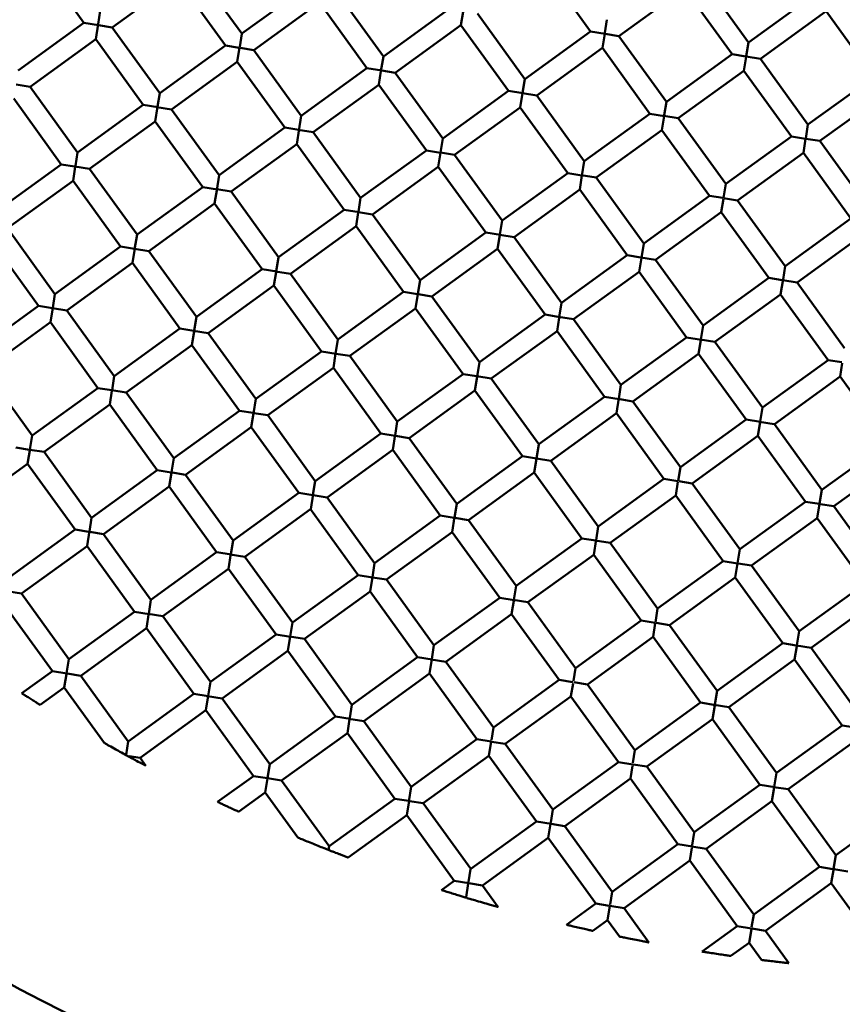
# Model space of a CAD drawing. Units: millimetres. Extents: x -1103 to 7767, y 0 to 18687.
# Drawn here: x 1057 to 1138, y 14723 to 14820 of the extents above; entities that cross this region are included whole.
import ezdxf

# ---------------------------------------------------------------- set-up
doc = ezdxf.new("R2010")
doc.units = ezdxf.units.MM
doc.layers.add('MD_Visible', color=7, linetype='Continuous', lineweight=50)
doc.styles.get("Standard").update_dxf_attribs({"font": 'square721_bt_roman.ttf'})
doc.dimstyles.new('BySEC', dxfattribs={"dimtxt": 180, "dimasz": 90, "dimexe": 1.25, "dimexo": 0.625, "dimtad": 1, "dimdec": 1, "dimlfac": 0.1, "dimrnd": 5, "dimtxsty": 'Standard', "dimcen": 20, "dimse1": 1, "dimse2": 1, "dimclrd": 256, "dimadec": 0, "dimazin": 0, "dimtfac": 1, "dimtdec": 1, "dimtmove": 1, "dimatfit": 3, "dimfxl": 1, "dimlwd": 5, "dimarcsym": 0})

# ---------------------------------------------------------------- blocks, each defined once
blk = doc.blocks.new('CustomObjectsInViewport8_0')
at = {"layer": 'MD_Visible'}
for p, q in [((1063.578, 2263.326), (1058.89, 2269.808)), ((1113.571, 2262.462), (1108.882, 2268.944)), ((1079.162, 2262.256), (1074.474, 2268.738)), ((1072.853, 2267.566), (1066.371, 2262.878)), ((1077.542, 2261.084), (1072.853, 2267.566)), ((1129.155, 2261.392), (1124.466, 2267.874)), ((1085.644, 2266.945), (1079.162, 2262.256)), ((1093.126, 2260.015), (1088.437, 2266.497)), ((1122.846, 2266.702), (1116.364, 2262.013)), ((1127.534, 2260.22), (1122.846, 2266.702)), ((1135.637, 2266.081), (1129.155, 2261.392)), ((1086.816, 2265.325), (1080.334, 2260.636)), ((1091.505, 2258.843), (1086.816, 2265.325)), ((1065.198, 2264.495), (1064.989, 2263.188)), ((1099.608, 2264.703), (1093.126, 2260.015)), ((1100.78, 2263.085), (1100.992, 2264.404)), ((1107.089, 2257.773), (1102.4, 2264.255)), ((1136.809, 2264.46), (1130.327, 2259.772)), ((1141.498, 2257.978), (1136.809, 2264.46)), ((1063.578, 2263.326), (1057.096, 2258.637)), ((1065.018, 2263.095), (1063.579, 2263.326)), ((1064.751, 2261.709), (1064.99, 2263.196)), ((1065.008, 2263.096), (1066.371, 2262.878)), ((1100.78, 2263.083), (1094.298, 2258.394)), ((1105.468, 2256.601), (1100.78, 2263.083)), ((1115.191, 2263.631), (1114.981, 2262.323)), ((1071.06, 2256.396), (1066.371, 2262.878)), ((1079.162, 2262.253), (1078.953, 2260.954)), ((1113.571, 2262.462), (1107.089, 2257.773)), ((1114.999, 2262.232), (1113.571, 2262.462)), ((1114.743, 2260.841), (1114.966, 2262.233)), ((1115, 2262.232), (1116.363, 2262.013)), ((1064.751, 2261.705), (1058.269, 2257.017)), ((1069.439, 2255.223), (1064.751, 2261.705)), ((1121.052, 2255.531), (1116.364, 2262.013)), ((1129.155, 2261.392), (1128.935, 2260.026)), ((1077.542, 2261.084), (1071.06, 2256.396)), ((1078.91, 2260.865), (1077.542, 2261.084)), ((1078.714, 2259.464), (1078.943, 2260.89)), ((1078.994, 2260.851), (1080.333, 2260.636)), ((1085.023, 2254.154), (1080.334, 2260.636)), ((1114.743, 2260.841), (1108.261, 2256.152)), ((1119.432, 2254.359), (1114.743, 2260.841)), ((1127.534, 2260.22), (1121.052, 2255.531)), ((1128.886, 2260.003), (1127.535, 2260.22)), ((1078.714, 2259.464), (1072.232, 2254.775)), ((1083.403, 2252.982), (1078.714, 2259.464)), ((1093.125, 2260.013), (1092.889, 2258.543)), ((1128.706, 2258.6), (1128.926, 2259.969)), ((1128.94, 2259.994), (1130.327, 2259.772)), ((1135.016, 2253.29), (1130.327, 2259.772)), ((1091.505, 2258.843), (1085.023, 2254.154)), ((1092.964, 2258.608), (1091.506, 2258.842)), ((1092.678, 2257.224), (1092.889, 2258.543)), ((1092.977, 2258.606), (1094.296, 2258.395)), ((1098.986, 2251.912), (1094.298, 2258.394)), ((1128.706, 2258.599), (1122.224, 2253.911)), ((1133.395, 2252.117), (1128.706, 2258.599)), ((1107.089, 2257.773), (1106.87, 2256.407)), ((1141.498, 2257.978), (1135.016, 2253.29)), ((1056.905, 2257.236), (1058.268, 2257.017)), ((1062.957, 2250.535), (1058.269, 2257.017)), ((1071.059, 2256.393), (1070.849, 2255.085)), ((1092.677, 2257.222), (1086.195, 2252.533)), ((1097.366, 2250.74), (1092.677, 2257.222)), ((1105.468, 2256.601), (1098.986, 2251.912)), ((1106.873, 2256.375), (1105.468, 2256.601)), ((1106.641, 2254.98), (1106.864, 2256.372)), ((1106.846, 2256.38), (1108.261, 2256.153)), ((1142.67, 2256.358), (1136.188, 2251.669)), ((1061.337, 2249.363), (1056.648, 2255.845)), ((1112.95, 2249.67), (1108.261, 2256.152)), ((1121.052, 2255.529), (1120.842, 2254.221)), ((1069.439, 2255.223), (1062.957, 2250.535)), ((1070.879, 2254.992), (1069.44, 2255.223)), ((1070.611, 2253.603), (1070.84, 2255.029)), ((1070.77, 2255.01), (1072.23, 2254.775)), ((1076.921, 2248.293), (1072.232, 2254.775)), ((1106.641, 2254.98), (1100.159, 2250.292)), ((1111.329, 2248.498), (1106.641, 2254.98)), ((1119.432, 2254.359), (1112.95, 2249.67)), ((1120.854, 2254.131), (1119.432, 2254.359)), ((1070.611, 2253.603), (1064.129, 2248.914)), ((1075.3, 2247.121), (1070.611, 2253.603)), ((1085.023, 2254.152), (1084.787, 2252.682)), ((1120.604, 2252.739), (1120.824, 2254.108)), ((1120.815, 2254.137), (1122.224, 2253.911)), ((1126.913, 2247.429), (1122.224, 2253.911)), ((1083.403, 2252.982), (1076.921, 2248.293)), ((1084.771, 2252.762), (1083.403, 2252.982)), ((1084.575, 2251.364), (1084.814, 2252.852)), ((1084.722, 2252.77), (1086.193, 2252.534)), ((1090.884, 2246.051), (1086.195, 2252.533)), ((1120.604, 2252.739), (1114.122, 2248.05)), ((1125.293, 2246.257), (1120.604, 2252.739)), ((1135.016, 2253.289), (1134.796, 2251.923)), ((1098.986, 2251.912), (1098.767, 2250.546)), ((1133.395, 2252.117), (1126.913, 2247.429)), ((1134.794, 2251.893), (1133.395, 2252.117)), ((1134.567, 2250.497), (1134.787, 2251.867)), ((1134.818, 2251.889), (1136.188, 2251.669)), ((1140.876, 2245.187), (1136.188, 2251.669)), ((1062.957, 2250.532), (1062.747, 2249.224)), ((1084.575, 2251.361), (1078.093, 2246.673)), ((1089.263, 2244.879), (1084.575, 2251.361)), ((1097.366, 2250.74), (1090.884, 2246.051)), ((1098.768, 2250.515), (1097.366, 2250.74)), ((1098.538, 2249.12), (1098.761, 2250.511)), ((1098.759, 2250.516), (1100.159, 2250.292)), ((1134.567, 2250.497), (1128.085, 2245.808)), ((1139.256, 2244.015), (1134.567, 2250.497)), ((1104.847, 2243.81), (1100.159, 2250.292)), ((1112.95, 2249.67), (1112.72, 2248.24)), ((1061.337, 2249.363), (1054.855, 2244.674)), ((1062.688, 2249.146), (1061.337, 2249.362)), ((1062.509, 2247.742), (1062.729, 2249.113)), ((1062.668, 2249.149), (1064.128, 2248.914)), ((1068.818, 2242.432), (1064.129, 2248.914)), ((1098.538, 2249.12), (1092.056, 2244.431)), ((1103.227, 2242.637), (1098.538, 2249.12)), ((1062.509, 2247.742), (1056.027, 2243.053)), ((1067.198, 2241.26), (1062.509, 2247.742)), ((1076.92, 2248.291), (1076.684, 2246.821)), ((1111.329, 2248.498), (1104.847, 2243.81)), ((1112.716, 2248.276), (1111.329, 2248.498)), ((1112.501, 2246.878), (1112.721, 2248.248)), ((1112.649, 2248.286), (1114.12, 2248.05)), ((1118.811, 2241.568), (1114.122, 2248.05)), ((1075.3, 2247.121), (1068.818, 2242.432)), ((1076.757, 2246.887), (1075.301, 2247.121)), ((1076.473, 2245.504), (1076.711, 2246.991)), ((1076.68, 2246.899), (1078.093, 2246.673)), ((1082.781, 2240.191), (1078.093, 2246.673)), ((1112.501, 2246.878), (1106.019, 2242.189)), ((1117.19, 2240.396), (1112.501, 2246.878)), ((1126.913, 2247.428), (1126.694, 2246.063)), ((1090.884, 2246.051), (1090.665, 2244.685)), ((1125.293, 2246.257), (1118.811, 2241.568)), ((1126.615, 2246.044), (1125.295, 2246.256)), ((1126.465, 2244.638), (1126.677, 2245.957)), ((1126.681, 2246.034), (1128.085, 2245.808)), ((1132.774, 2239.326), (1128.085, 2245.808)), ((1076.472, 2245.5), (1069.99, 2240.812)), ((1081.161, 2239.018), (1076.472, 2245.5)), ((1089.263, 2244.879), (1082.781, 2240.191)), ((1090.728, 2244.644), (1089.265, 2244.879)), ((1090.686, 2244.651), (1092.056, 2244.431)), ((1126.465, 2244.636), (1119.983, 2239.947)), ((1131.153, 2238.154), (1126.465, 2244.636)), ((1090.436, 2243.26), (1090.652, 2244.604)), ((1096.745, 2237.949), (1092.056, 2244.431)), ((1104.847, 2243.809), (1104.628, 2242.443)), ((1139.256, 2244.015), (1132.774, 2239.326)), ((1060.716, 2236.571), (1056.027, 2243.053)), ((1090.436, 2243.259), (1083.954, 2238.57)), ((1095.124, 2236.777), (1090.436, 2243.259)), ((1059.095, 2235.399), (1054.406, 2241.881)), ((1068.818, 2242.43), (1068.582, 2240.96)), ((1103.227, 2242.637), (1096.745, 2237.949)), ((1104.686, 2242.403), (1103.228, 2242.637)), ((1104.399, 2241.017), (1104.619, 2242.387)), ((1104.62, 2242.414), (1106.019, 2242.189)), ((1110.708, 2235.707), (1106.019, 2242.189)), ((1140.428, 2242.394), (1133.946, 2237.706)), ((1067.198, 2241.26), (1060.716, 2236.571)), ((1068.566, 2241.04), (1067.198, 2241.26)), ((1068.37, 2239.64), (1068.6, 2241.074)), ((1068.577, 2241.039), (1069.99, 2240.812)), ((1074.679, 2234.33), (1069.99, 2240.812)), ((1104.399, 2241.017), (1097.917, 2236.328)), ((1109.088, 2234.535), (1104.399, 2241.017)), ((1118.811, 2241.568), (1118.582, 2240.146)), ((1082.781, 2240.19), (1082.562, 2238.824)), ((1117.19, 2240.396), (1110.708, 2235.707)), ((1118.53, 2240.181), (1117.191, 2240.396)), ((1118.362, 2238.776), (1118.582, 2240.145)), ((1118.527, 2240.181), (1119.981, 2239.948)), ((1124.671, 2233.465), (1119.983, 2239.947)), ((1068.37, 2239.64), (1061.888, 2234.951)), ((1073.058, 2233.158), (1068.37, 2239.64)), ((1081.161, 2239.018), (1074.679, 2234.33)), ((1082.618, 2238.784), (1081.162, 2239.018)), ((1082.492, 2238.805), (1083.952, 2238.57)), ((1132.773, 2239.324), (1132.564, 2238.016)), ((1082.333, 2237.399), (1082.549, 2238.743)), ((1088.642, 2232.088), (1083.954, 2238.57)), ((1096.745, 2237.949), (1096.525, 2236.583)), ((1118.362, 2238.775), (1111.88, 2234.087)), ((1123.051, 2232.293), (1118.362, 2238.775)), ((1131.153, 2238.154), (1124.671, 2233.465)), ((1132.493, 2237.939), (1131.155, 2238.154)), ((1132.326, 2236.537), (1132.565, 2238.023)), ((1132.536, 2237.932), (1133.946, 2237.706)), ((1082.333, 2237.398), (1075.851, 2232.709)), ((1087.022, 2230.916), (1082.333, 2237.398)), ((1138.635, 2231.224), (1133.946, 2237.706)), ((1060.715, 2236.571), (1060.496, 2235.205)), ((1095.124, 2236.777), (1088.642, 2232.088)), ((1096.493, 2236.557), (1095.124, 2236.777)), ((1096.296, 2235.156), (1096.521, 2236.558)), ((1096.547, 2236.548), (1097.917, 2236.328)), ((1102.606, 2229.846), (1097.917, 2236.328)), ((1132.326, 2236.534), (1125.844, 2231.845)), ((1137.014, 2230.052), (1132.326, 2236.534)), ((1059.095, 2235.399), (1052.613, 2230.711)), ((1060.487, 2235.176), (1059.095, 2235.399)), ((1060.267, 2233.779), (1060.498, 2235.213)), ((1060.475, 2235.178), (1061.888, 2234.951)), ((1066.576, 2228.469), (1061.888, 2234.951)), ((1096.296, 2235.156), (1089.814, 2230.468)), ((1100.985, 2228.674), (1096.296, 2235.156)), ((1110.708, 2235.707), (1110.48, 2234.285)), ((1074.679, 2234.329), (1074.46, 2232.963)), ((1109.088, 2234.535), (1102.606, 2229.846)), ((1110.547, 2234.301), (1109.089, 2234.535)), ((1110.26, 2232.917), (1110.472, 2234.236)), ((1110.42, 2234.321), (1111.879, 2234.087)), ((1116.569, 2227.605), (1111.88, 2234.087)), ((1060.267, 2233.779), (1053.785, 2229.09)), ((1064.956, 2227.297), (1060.267, 2233.779)), ((1073.058, 2233.158), (1066.576, 2228.469)), ((1074.427, 2232.938), (1073.059, 2233.157)), ((1124.671, 2233.465), (1124.452, 2232.099)), ((1074.231, 2231.538), (1074.447, 2232.883)), ((1074.39, 2232.944), (1075.85, 2232.709)), ((1080.54, 2226.227), (1075.851, 2232.709)), ((1088.642, 2232.088), (1088.413, 2230.658)), ((1110.26, 2232.914), (1103.778, 2228.226)), ((1114.948, 2226.432), (1110.26, 2232.914)), ((1123.051, 2232.293), (1116.569, 2227.605)), ((1124.503, 2232.06), (1123.052, 2232.293)), ((1124.223, 2230.674), (1124.438, 2232.014)), ((1124.371, 2232.081), (1125.841, 2231.845)), ((1074.231, 2231.537), (1067.749, 2226.848)), ((1078.919, 2225.055), (1074.231, 2231.537)), ((1130.532, 2225.363), (1125.844, 2231.845)), ((1087.022, 2230.916), (1080.54, 2226.227)), ((1088.462, 2230.685), (1087.022, 2230.916)), ((1088.194, 2229.295), (1088.419, 2230.697)), ((1088.451, 2230.686), (1089.814, 2230.468)), ((1094.503, 2223.986), (1089.814, 2230.468)), ((1124.223, 2230.673), (1117.741, 2225.984)), ((1128.912, 2224.191), (1124.223, 2230.673)), ((1058.474, 2222.608), (1053.785, 2229.09)), ((1088.194, 2229.295), (1081.712, 2224.607)), ((1092.883, 2222.813), (1088.194, 2229.295)), ((1102.606, 2229.846), (1102.377, 2228.424)), ((1137.014, 2230.052), (1130.532, 2225.363)), ((1138.348, 2229.837), (1137.016, 2230.051)), ((1138.187, 2228.433), (1138.398, 2229.752)), ((1066.576, 2228.469), (1066.357, 2227.103)), ((1100.985, 2228.674), (1094.503, 2223.986)), ((1102.354, 2228.454), (1100.985, 2228.674)), ((1102.157, 2227.055), (1102.373, 2228.399)), ((1102.359, 2228.454), (1103.778, 2228.226)), ((1108.466, 2221.744), (1103.778, 2228.226)), ((1138.186, 2228.431), (1131.704, 2223.742)), ((1142.875, 2221.949), (1138.186, 2228.431)), ((1064.956, 2227.297), (1058.474, 2222.608)), ((1066.348, 2227.073), (1064.956, 2227.297)), ((1116.569, 2227.604), (1116.35, 2226.238)), ((1066.128, 2225.677), (1066.344, 2227.022)), ((1066.333, 2227.076), (1067.748, 2226.848)), ((1072.437, 2220.366), (1067.749, 2226.848)), ((1080.54, 2226.227), (1080.31, 2224.797)), ((1102.157, 2227.054), (1095.675, 2222.365)), ((1106.846, 2220.572), (1102.157, 2227.054)), ((1114.948, 2226.432), (1108.466, 2221.744)), ((1116.407, 2226.198), (1114.95, 2226.432)), ((1116.121, 2224.815), (1116.36, 2226.301)), ((1116.28, 2226.219), (1117.74, 2225.984)), ((1066.128, 2225.676), (1059.646, 2220.988)), ((1070.817, 2219.194), (1066.128, 2225.676)), ((1122.43, 2219.502), (1117.741, 2225.984)), ((1130.532, 2225.363), (1130.313, 2223.997)), ((1078.919, 2225.055), (1072.437, 2220.366)), ((1080.271, 2224.838), (1078.92, 2225.055)), ((1080.092, 2223.435), (1080.307, 2224.78)), ((1080.348, 2224.826), (1081.711, 2224.607)), ((1086.401, 2218.125), (1081.712, 2224.607)), ((1116.121, 2224.812), (1109.639, 2220.123)), ((1120.809, 2218.33), (1116.121, 2224.812)), ((1080.091, 2223.435), (1073.609, 2218.746)), ((1084.78, 2216.953), (1080.091, 2223.435)), ((1094.503, 2223.985), (1094.284, 2222.619)), ((1128.912, 2224.191), (1122.43, 2219.502)), ((1130.351, 2223.96), (1128.912, 2224.191)), ((1130.084, 2222.571), (1130.304, 2223.94)), ((1130.243, 2223.977), (1131.703, 2223.743)), ((1136.393, 2217.26), (1131.704, 2223.742)), ((1058.474, 2222.608), (1058.254, 2221.242)), ((1092.883, 2222.813), (1086.401, 2218.125)), ((1094.275, 2222.59), (1092.883, 2222.813)), ((1094.055, 2221.197), (1094.297, 2222.7)), ((1094.317, 2222.583), (1095.675, 2222.365)), ((1100.364, 2215.883), (1095.675, 2222.365)), ((1130.084, 2222.57), (1123.602, 2217.882)), ((1134.773, 2216.088), (1130.084, 2222.57)), ((1058.222, 2221.216), (1056.854, 2221.436)), ((1058.026, 2219.82), (1058.267, 2221.322)), ((1108.466, 2221.743), (1108.247, 2220.378)), ((1142.875, 2221.949), (1136.393, 2217.26)), ((1058.248, 2221.212), (1059.646, 2220.988)), ((1064.335, 2214.506), (1059.646, 2220.988)), ((1072.437, 2220.366), (1072.218, 2219)), ((1094.055, 2221.193), (1087.573, 2216.504)), ((1098.743, 2214.711), (1094.055, 2221.193)), ((1106.846, 2220.572), (1100.364, 2215.883)), ((1108.226, 2220.35), (1106.846, 2220.572)), ((1108.22, 2220.351), (1109.638, 2220.123)), ((1058.026, 2219.815), (1051.543, 2215.127)), ((1062.714, 2213.333), (1058.026, 2219.815)), ((1108.018, 2218.952), (1108.234, 2220.297)), ((1114.327, 2213.641), (1109.639, 2220.123)), ((1122.43, 2219.502), (1122.21, 2218.136)), ((1144.047, 2220.329), (1137.565, 2215.64)), ((1070.817, 2219.194), (1064.335, 2214.506)), ((1072.204, 2218.972), (1070.817, 2219.194)), ((1071.989, 2217.575), (1072.205, 2218.919)), ((1072.136, 2218.982), (1073.607, 2218.746)), ((1078.298, 2212.264), (1073.609, 2218.746)), ((1108.018, 2218.951), (1101.536, 2214.262)), ((1112.707, 2212.469), (1108.018, 2218.951)), ((1071.989, 2217.574), (1065.507, 2212.885)), ((1076.677, 2211.092), (1071.989, 2217.574)), ((1086.4, 2218.124), (1086.181, 2216.758)), ((1120.809, 2218.33), (1114.327, 2213.641)), ((1122.197, 2218.107), (1120.809, 2218.33)), ((1121.982, 2216.711), (1122.193, 2218.031)), ((1122.275, 2218.095), (1123.6, 2217.882)), ((1128.291, 2211.4), (1123.602, 2217.882)), ((1084.78, 2216.953), (1078.298, 2212.264)), ((1086.179, 2216.728), (1084.78, 2216.953)), ((1085.953, 2215.336), (1086.194, 2216.839)), ((1086.214, 2216.722), (1087.572, 2216.504)), ((1092.261, 2210.022), (1087.573, 2216.504)), ((1121.981, 2216.709), (1115.499, 2212.021)), ((1126.67, 2210.227), (1121.981, 2216.709)), ((1136.393, 2217.26), (1136.174, 2215.894)), ((1100.364, 2215.883), (1100.145, 2214.517)), ((1134.773, 2216.088), (1128.291, 2211.4)), ((1136.149, 2215.867), (1134.773, 2216.088)), ((1135.945, 2214.468), (1136.172, 2215.886)), ((1136.218, 2215.856), (1137.564, 2215.64)), ((1142.254, 2209.158), (1137.565, 2215.64)), ((1085.952, 2215.332), (1079.47, 2210.643)), ((1090.641, 2208.85), (1085.952, 2215.332)), ((1098.743, 2214.711), (1092.261, 2210.022)), ((1100.1, 2214.493), (1098.744, 2214.711)), ((1099.916, 2213.095), (1100.157, 2214.597)), ((1064.335, 2214.505), (1064.115, 2213.139)), ((1100.173, 2214.481), (1101.536, 2214.263)), ((1106.225, 2207.78), (1101.536, 2214.262)), ((1114.327, 2213.641), (1114.108, 2212.275)), ((1135.945, 2214.468), (1129.463, 2209.779)), ((1140.633, 2207.986), (1135.945, 2214.468)), ((1062.714, 2213.333), (1056.232, 2208.645)), ((1064.066, 2213.116), (1062.715, 2213.333)), ((1063.887, 2211.717), (1064.128, 2213.22)), ((1064.149, 2213.103), (1065.506, 2212.885)), ((1070.195, 2206.403), (1065.507, 2212.885)), ((1099.916, 2213.09), (1093.434, 2208.402)), ((1104.604, 2206.608), (1099.916, 2213.09)), ((1063.886, 2211.713), (1057.404, 2207.024)), ((1068.575, 2205.231), (1063.886, 2211.713)), ((1078.298, 2212.264), (1078.079, 2210.898)), ((1112.707, 2212.469), (1106.225, 2207.78)), ((1114.083, 2212.248), (1112.707, 2212.469)), ((1113.88, 2210.853), (1114.121, 2212.356)), ((1114.032, 2212.256), (1115.498, 2212.021)), ((1120.188, 2205.539), (1115.499, 2212.021)), ((1076.677, 2211.092), (1070.195, 2206.403)), ((1078.112, 2210.861), (1076.678, 2211.092)), ((1077.85, 2209.476), (1078.092, 2210.978)), ((1078.014, 2210.877), (1079.469, 2210.644)), ((1084.159, 2204.161), (1079.47, 2210.643)), ((1113.879, 2210.849), (1107.397, 2206.16)), ((1118.568, 2204.367), (1113.879, 2210.849)), ((1128.29, 2211.399), (1128.071, 2210.033)), ((1092.261, 2210.022), (1092.042, 2208.656)), ((1126.67, 2210.227), (1120.188, 2205.539)), ((1128.063, 2210.004), (1126.67, 2210.227)), ((1127.842, 2208.607), (1128.062, 2209.977)), ((1128.13, 2209.993), (1129.461, 2209.779)), ((1134.151, 2203.297), (1129.463, 2209.779)), ((1077.85, 2209.471), (1071.368, 2204.783)), ((1082.538, 2202.989), (1077.85, 2209.471)), ((1090.641, 2208.85), (1084.159, 2204.161)), ((1092.057, 2208.623), (1090.641, 2208.85)), ((1091.813, 2207.23), (1092.042, 2208.656)), ((1092.07, 2208.621), (1093.433, 2208.402)), ((1098.122, 2201.92), (1093.434, 2208.402)), ((1106.225, 2207.78), (1106.005, 2206.414)), ((1127.842, 2208.607), (1121.36, 2203.918)), ((1132.531, 2202.125), (1127.842, 2208.607)), ((1140.633, 2207.986), (1134.151, 2203.297)), ((1055.968, 2207.255), (1057.404, 2207.024)), ((1062.093, 2200.542), (1057.404, 2207.024)), ((1091.813, 2207.229), (1085.331, 2202.541)), ((1096.502, 2200.747), (1091.813, 2207.229)), ((1060.472, 2199.37), (1055.784, 2205.852)), ((1070.195, 2206.403), (1069.976, 2205.037)), ((1104.604, 2206.608), (1098.122, 2201.92)), ((1106.018, 2206.381), (1104.604, 2206.608)), ((1105.777, 2204.992), (1106.018, 2206.495)), ((1105.935, 2206.395), (1107.395, 2206.16)), ((1112.086, 2199.678), (1107.397, 2206.16)), ((1141.806, 2206.365), (1135.324, 2201.677)), ((1068.575, 2205.231), (1062.093, 2200.542)), ((1070.027, 2204.998), (1068.576, 2205.231)), ((1069.748, 2203.615), (1069.989, 2205.117)), ((1069.928, 2205.014), (1071.367, 2204.783)), ((1105.776, 2204.988), (1099.294, 2200.299)), ((1110.465, 2198.506), (1105.776, 2204.988)), ((1120.188, 2205.538), (1119.969, 2204.173)), ((1076.056, 2198.301), (1071.368, 2204.783)), ((1084.159, 2204.161), (1083.939, 2202.795)), ((1118.568, 2204.367), (1112.086, 2199.678)), ((1119.949, 2204.145), (1118.568, 2204.367)), ((1119.74, 2202.747), (1119.956, 2204.092)), ((1120.033, 2204.131), (1121.358, 2203.919)), ((1126.049, 2197.436), (1121.36, 2203.918)), ((1069.747, 2203.61), (1063.265, 2198.922)), ((1074.436, 2197.128), (1069.747, 2203.61)), ((1082.538, 2202.989), (1076.056, 2198.301)), ((1083.978, 2202.758), (1082.539, 2202.989)), ((1134.151, 2203.297), (1133.932, 2201.931)), ((1083.711, 2201.369), (1083.939, 2202.795)), ((1083.858, 2202.777), (1085.329, 2202.541)), ((1090.02, 2196.059), (1085.331, 2202.541)), ((1098.122, 2201.919), (1097.903, 2200.553)), ((1119.74, 2202.746), (1113.258, 2198.057)), ((1124.428, 2196.264), (1119.74, 2202.746)), ((1132.531, 2202.125), (1126.049, 2197.436)), ((1133.86, 2201.912), (1132.532, 2202.125)), ((1133.876, 2201.909), (1135.323, 2201.677)), ((1083.71, 2201.369), (1077.228, 2196.68)), ((1088.399, 2194.887), (1083.71, 2201.369)), ((1133.703, 2200.506), (1133.915, 2201.826)), ((1140.012, 2195.195), (1135.324, 2201.677)), ((1062.093, 2200.542), (1061.874, 2199.176)), ((1096.502, 2200.747), (1090.02, 2196.059)), ((1097.941, 2200.516), (1096.502, 2200.747)), ((1097.674, 2199.127), (1097.903, 2200.553)), ((1097.833, 2200.534), (1099.293, 2200.299)), ((1103.983, 2193.817), (1099.294, 2200.299)), ((1133.703, 2200.504), (1127.221, 2195.816)), ((1138.392, 2194.022), (1133.703, 2200.504)), ((1060.472, 2199.37), (1057.455, 2197.187)), ((1061.9, 2199.141), (1060.473, 2199.37)), ((1061.645, 2197.754), (1061.887, 2199.256)), ((1061.931, 2199.136), (1063.264, 2198.922)), ((1097.674, 2199.127), (1091.192, 2194.438)), ((1102.362, 2192.645), (1097.674, 2199.127)), ((1112.084, 2199.671), (1111.883, 2198.417)), ((1067.954, 2192.44), (1063.265, 2198.922)), ((1076.056, 2198.3), (1075.837, 2196.934)), ((1110.465, 2198.506), (1103.983, 2193.817)), ((1111.829, 2198.287), (1110.465, 2198.506)), ((1111.638, 2196.892), (1111.839, 2198.142)), ((1111.911, 2198.274), (1113.257, 2198.058)), ((1117.946, 2191.575), (1113.258, 2198.057)), ((1061.645, 2197.75), (1059.276, 2196.036)), ((1065.603, 2192.277), (1061.645, 2197.75)), ((1074.436, 2197.128), (1067.954, 2192.44)), ((1075.852, 2196.901), (1074.436, 2197.128)), ((1126.049, 2197.436), (1125.83, 2196.07)), ((1075.608, 2195.508), (1075.837, 2196.934)), ((1075.784, 2196.912), (1077.228, 2196.68)), ((1081.917, 2190.198), (1077.228, 2196.68)), ((1111.637, 2196.885), (1105.155, 2192.197)), ((1116.326, 2190.403), (1111.637, 2196.885)), ((1124.428, 2196.264), (1117.946, 2191.575)), ((1125.893, 2196.029), (1124.43, 2196.264)), ((1075.608, 2195.508), (1069.126, 2190.819)), ((1080.297, 2189.026), (1075.608, 2195.508)), ((1090.019, 2196.056), (1089.809, 2194.748)), ((1125.601, 2194.645), (1125.817, 2195.989)), ((1125.779, 2196.047), (1127.22, 2195.816)), ((1131.91, 2189.334), (1127.221, 2195.816)), ((1088.399, 2194.887), (1081.917, 2190.198)), ((1089.838, 2194.656), (1088.4, 2194.887)), ((1089.571, 2193.266), (1089.791, 2194.637)), ((1089.73, 2194.673), (1091.19, 2194.439)), ((1095.88, 2187.956), (1091.192, 2194.438)), ((1125.601, 2194.644), (1119.118, 2189.955)), ((1130.289, 2188.162), (1125.601, 2194.644)), ((1089.571, 2193.266), (1083.089, 2188.577)), ((1094.26, 2186.784), (1089.571, 2193.266)), ((1103.982, 2193.811), (1103.781, 2192.556)), ((1138.392, 2194.022), (1131.91, 2189.334)), ((1139.72, 2193.809), (1138.393, 2194.022)), ((1067.954, 2192.44), (1067.739, 2191.099)), ((1102.362, 2192.645), (1095.88, 2187.956)), ((1103.752, 2192.422), (1102.363, 2192.645)), ((1103.535, 2191.024), (1103.76, 2192.426)), ((1103.808, 2192.413), (1105.154, 2192.197)), ((1109.844, 2185.715), (1105.155, 2192.197)), ((1139.564, 2192.402), (1133.082, 2187.713)), ((1117.945, 2191.569), (1117.744, 2190.314)), ((1068.031, 2190.995), (1069.115, 2190.821)), ((1069.695, 2190.032), (1069.126, 2190.819)), ((1103.535, 2191.024), (1097.053, 2186.336)), ((1108.223, 2184.542), (1103.535, 2191.024)), ((1116.326, 2190.403), (1109.844, 2185.715)), ((1117.74, 2190.176), (1116.326, 2190.403)), ((1081.917, 2190.198), (1081.698, 2188.832)), ((1117.499, 2188.79), (1117.7, 2190.04)), ((1117.772, 2190.171), (1119.118, 2189.955)), ((1123.807, 2183.473), (1119.118, 2189.955)), ((1131.91, 2189.333), (1131.69, 2187.967)), ((1080.297, 2189.026), (1076.771, 2186.475)), ((1081.698, 2188.801), (1080.297, 2189.026)), ((1081.469, 2187.406), (1081.689, 2188.776)), ((1081.694, 2188.802), (1083.089, 2188.577)), ((1087.778, 2182.095), (1083.089, 2188.577)), ((1117.498, 2188.783), (1111.016, 2184.094)), ((1122.187, 2182.301), (1117.498, 2188.783)), ((1081.469, 2187.405), (1078.845, 2185.507)), ((1084.688, 2182.954), (1081.469, 2187.405)), ((1095.88, 2187.956), (1095.651, 2186.526)), ((1130.289, 2188.162), (1123.807, 2183.473)), ((1131.754, 2187.926), (1130.291, 2188.161)), ((1131.461, 2186.542), (1131.677, 2187.887)), ((1131.663, 2187.941), (1133.082, 2187.713)), ((1137.77, 2181.231), (1133.082, 2187.713)), ((1094.26, 2186.784), (1087.778, 2182.095)), ((1095.649, 2186.561), (1094.26, 2186.784)), ((1095.432, 2185.164), (1095.657, 2186.565)), ((1095.706, 2186.552), (1097.052, 2186.336)), ((1131.461, 2186.541), (1124.979, 2181.852)), ((1136.15, 2180.059), (1131.461, 2186.541)), ((1101.741, 2179.854), (1097.053, 2186.336)), ((1109.843, 2185.708), (1109.641, 2184.453)), ((1144.253, 2185.92), (1137.77, 2181.231)), ((1095.432, 2185.164), (1089.651, 2180.982)), ((1100.121, 2178.682), (1095.432, 2185.164)), ((1108.223, 2184.542), (1101.741, 2179.854)), ((1109.675, 2184.309), (1108.224, 2184.542)), ((1109.395, 2182.922), (1109.62, 2184.323)), ((1109.669, 2184.31), (1111.015, 2184.094)), ((1115.705, 2177.612), (1111.016, 2184.094)), ((1123.806, 2183.466), (1123.605, 2182.212)), ((1109.395, 2182.922), (1102.913, 2178.233)), ((1114.084, 2176.44), (1109.395, 2182.922)), ((1087.778, 2182.095), (1087.72, 2181.735)), ((1122.187, 2182.301), (1115.705, 2177.612)), ((1123.638, 2182.068), (1122.188, 2182.301)), ((1123.36, 2180.687), (1123.561, 2181.937)), ((1123.569, 2182.079), (1124.979, 2181.852)), ((1129.668, 2175.37), (1124.979, 2181.852)), ((1123.359, 2180.68), (1116.877, 2175.992)), ((1128.047, 2174.198), (1123.359, 2180.68)), ((1137.77, 2181.231), (1137.551, 2179.865)), ((1101.74, 2179.847), (1101.539, 2178.593)), ((1136.15, 2180.059), (1129.668, 2175.37)), ((1137.473, 2179.847), (1136.152, 2180.059)), ((1137.323, 2178.442), (1137.561, 2179.929)), ((1137.573, 2179.831), (1138.942, 2179.611)), ((1100.121, 2178.682), (1098.863, 2177.772)), ((1101.572, 2178.449), (1100.122, 2178.681)), ((1101.293, 2177.062), (1101.509, 2178.407)), ((1101.567, 2178.45), (1102.913, 2178.233)), ((1104.458, 2176.098), (1102.913, 2178.233)), ((1137.322, 2178.439), (1130.84, 2173.75)), ((1142.011, 2171.957), (1137.322, 2178.439)), ((1101.293, 2177.061), (1101.253, 2177.032)), ((1101.331, 2177.008), (1101.293, 2177.061)), ((1115.704, 2177.606), (1115.502, 2176.351)), ((1114.084, 2176.44), (1111.193, 2174.348)), ((1115.405, 2176.228), (1114.086, 2176.44)), ((1115.256, 2174.819), (1115.481, 2176.221)), ((1115.467, 2176.218), (1116.877, 2175.992)), ((1119.322, 2172.611), (1116.877, 2175.992)), ((1115.256, 2174.819), (1113.78, 2173.752)), ((1116.442, 2173.181), (1115.256, 2174.819)), ((1129.667, 2175.364), (1129.466, 2174.109)), ((1128.047, 2174.198), (1124.592, 2171.699)), ((1129.44, 2173.975), (1128.047, 2174.198)), ((1129.22, 2172.579), (1129.436, 2173.923)), ((1129.477, 2173.969), (1130.84, 2173.75)), ((1133.142, 2170.568), (1130.84, 2173.75)), ((1129.22, 2172.578), (1127.421, 2171.277)), ((1130.449, 2170.878), (1129.22, 2172.578))]:
    blk.add_line(p, q, dxfattribs=at)
at = {"layer": 'MD_Visible', "extrusion": (0, 0, -1)}
blk.add_circle((-1149.322, 2342.765), 197.5, dxfattribs=at)
at = {"layer": 'MD_Visible'}
blk.add_ellipse((1067.773, 2191.079), major_axis=(-1.075, 0.589), ratio=0.006902, start_param=1.541413, end_param=1.65354, dxfattribs=at)
for points, knots in [([(1059.276, 2196.036), (1059.276, 2196.036), (1059.276, 2196.037), (1059.269, 2196.041), (1059.247, 2196.055), (1059.17, 2196.103), (1059.11, 2196.14), (1058.953, 2196.238), (1058.851, 2196.302), (1058.621, 2196.447), (1058.493, 2196.528), (1058.234, 2196.691), (1058.106, 2196.772), (1057.877, 2196.918), (1057.776, 2196.982), (1057.62, 2197.081), (1057.561, 2197.119), (1057.484, 2197.168), (1057.462, 2197.182), (1057.455, 2197.187), (1057.455, 2197.187), (1057.455, 2197.187)], [-0.3798719, -0.3798719, -0.3798719, -0.3798719, -0.3737602, -0.3737602, -0.3415454, -0.3415454, -0.3047662, -0.3047662, -0.262109, -0.262109, -0.2163889, -0.2163889, -0.1706685, -0.1706685, -0.1281812, -0.1281812, -0.0914032, -0.0914032, -0.0590656, -0.0590656, -0.0528747, -0.0528747, -0.0528747, -0.0528747]), ([(1065.603, 2192.277), (1065.603, 2192.277), (1065.607, 2192.275), (1065.63, 2192.262), (1065.658, 2192.246), (1065.754, 2192.192), (1065.841, 2192.143), (1066.115, 2191.988), (1066.327, 2191.869), (1066.757, 2191.629), (1066.949, 2191.523), (1067.336, 2191.309), (1067.538, 2191.198), (1067.737, 2191.089)], [0.0617806, 0.0617806, 0.0617806, 0.0617806, 0.0725924, 0.0725924, 0.0937314, 0.0937314, 0.1282118, 0.1282118, 0.1783355, 0.1783355, 0.2156762, 0.2156762, 0.2545333, 0.2545333, 0.2545333, 0.2545333]), ([(1067.857, 2191.023), (1068.015, 2190.937), (1068.173, 2190.85), (1068.479, 2190.685), (1068.629, 2190.604), (1069, 2190.403), (1069.194, 2190.299), (1069.452, 2190.162), (1069.536, 2190.117), (1069.635, 2190.064), (1069.666, 2190.048), (1069.691, 2190.034), (1069.695, 2190.032), (1069.695, 2190.032)], [0.000001, 0.000001, 0.000001, 0.000001, 0.0538762, 0.0538762, 0.1053438, 0.1053438, 0.1856591, 0.1856591, 0.2427543, 0.2427543, 0.2808865, 0.2808865, 0.300704, 0.300704, 0.300704, 0.300704]), ([(1078.845, 2185.507), (1078.845, 2185.507), (1078.844, 2185.507), (1078.838, 2185.51), (1078.815, 2185.521), (1078.731, 2185.559), (1078.666, 2185.589), (1078.491, 2185.67), (1078.378, 2185.722), (1078.112, 2185.845), (1077.959, 2185.917), (1077.653, 2186.06), (1077.5, 2186.131), (1077.237, 2186.255), (1077.124, 2186.308), (1076.95, 2186.39), (1076.885, 2186.421), (1076.801, 2186.461), (1076.777, 2186.472), (1076.771, 2186.475), (1076.771, 2186.475), (1076.771, 2186.475)], [-0.3906807, -0.3906807, -0.3906807, -0.3906807, -0.3860112, -0.3860112, -0.3538113, -0.3538113, -0.3166882, -0.3166882, -0.2725596, -0.2725596, -0.221972, -0.221972, -0.1715779, -0.1715779, -0.1277258, -0.1277258, -0.090556, -0.090556, -0.0581555, -0.0581555, -0.053245, -0.053245, -0.053245, -0.053245]), ([(1084.688, 2182.954), (1084.688, 2182.954), (1084.689, 2182.954), (1084.699, 2182.95), (1084.722, 2182.94), (1084.803, 2182.907), (1084.872, 2182.878), (1085.09, 2182.788), (1085.256, 2182.72), (1085.646, 2182.56), (1085.853, 2182.475), (1086.268, 2182.307), (1086.482, 2182.221), (1086.888, 2182.058), (1087.086, 2181.979), (1087.428, 2181.844), (1087.581, 2181.783), (1087.719, 2181.729)], [0.0580914, 0.0580914, 0.0580914, 0.0580914, 0.0637492, 0.0637492, 0.087165, 0.087165, 0.1185724, 0.1185724, 0.1630842, 0.1630842, 0.2070393, 0.2070393, 0.251681, 0.251681, 0.2932456, 0.2932456, 0.327305, 0.327305, 0.327305, 0.327305]), ([(1087.719, 2181.729), (1087.799, 2181.697), (1087.891, 2181.661), (1088.085, 2181.585), (1088.186, 2181.546), (1088.375, 2181.472), (1088.463, 2181.438), (1088.641, 2181.369), (1088.73, 2181.334), (1088.924, 2181.259), (1089.029, 2181.219), (1089.251, 2181.134), (1089.363, 2181.091), (1089.525, 2181.029), (1089.582, 2181.008), (1089.639, 2180.986), (1089.651, 2180.982), (1089.651, 2180.982)], [0.000001, 0.000001, 0.000001, 0.000001, 0.035114, 0.035114, 0.0689721, 0.0689721, 0.0971948, 0.0971948, 0.1258448, 0.1258448, 0.1611622, 0.1611622, 0.2062896, 0.2062896, 0.2430877, 0.2430877, 0.2686664, 0.2686664, 0.2686664, 0.2686664]), ([(1101.253, 2177.032), (1101.253, 2177.032), (1101.253, 2177.032), (1101.252, 2177.032), (1101.231, 2177.039), (1101.146, 2177.064), (1101.078, 2177.085), (1100.891, 2177.142), (1100.759, 2177.181), (1100.436, 2177.28), (1100.245, 2177.339), (1099.867, 2177.456), (1099.678, 2177.515), (1099.363, 2177.614), (1099.231, 2177.655), (1099.039, 2177.716), (1098.971, 2177.737), (1098.886, 2177.765), (1098.864, 2177.771), (1098.863, 2177.772), (1098.863, 2177.772), (1098.863, 2177.772)], [-0.4158407, -0.4158407, -0.4158407, -0.4158407, -0.4152227, -0.4152227, -0.3805351, -0.3805351, -0.3403701, -0.3403701, -0.2898675, -0.2898675, -0.2308674, -0.2308674, -0.1722017, -0.1722017, -0.1240503, -0.1240503, -0.0869293, -0.0869293, -0.0546597, -0.0546597, -0.0538203, -0.0538203, -0.0538203, -0.0538203]), ([(1104.458, 2176.098), (1104.458, 2176.098), (1104.457, 2176.098), (1104.447, 2176.101), (1104.42, 2176.109), (1104.325, 2176.135), (1104.247, 2176.157), (1104.012, 2176.224), (1103.844, 2176.272), (1103.412, 2176.395), (1103.155, 2176.469), (1102.649, 2176.617), (1102.387, 2176.693), (1101.95, 2176.823), (1101.777, 2176.874), (1101.541, 2176.945), (1101.462, 2176.969), (1101.369, 2176.997), (1101.343, 2177.005), (1101.332, 2177.008), (1101.331, 2177.008), (1101.331, 2177.008)], [-0.3957504, -0.3957504, -0.3957504, -0.3957504, -0.3895625, -0.3895625, -0.3626009, -0.3626009, -0.3277857, -0.3277857, -0.2823521, -0.2823521, -0.226782, -0.226782, -0.1703647, -0.1703647, -0.1239909, -0.1239909, -0.0890379, -0.0890379, -0.062452, -0.062452, -0.0562798, -0.0562798, -0.0562798, -0.0562798]), ([(1113.78, 2173.752), (1113.78, 2173.752), (1113.78, 2173.752), (1113.779, 2173.752), (1113.759, 2173.756), (1113.678, 2173.774), (1113.609, 2173.79), (1113.414, 2173.834), (1113.272, 2173.865), (1112.914, 2173.947), (1112.699, 2173.996), (1112.275, 2174.094), (1112.061, 2174.143), (1111.705, 2174.227), (1111.564, 2174.26), (1111.368, 2174.307), (1111.298, 2174.323), (1111.215, 2174.343), (1111.195, 2174.348), (1111.193, 2174.348), (1111.193, 2174.348), (1111.193, 2174.348)], [-0.4024623, -0.4024623, -0.4024623, -0.4024623, -0.401596, -0.401596, -0.3723579, -0.3723579, -0.3353084, -0.3353084, -0.2869157, -0.2869157, -0.228614, -0.228614, -0.1706312, -0.1706312, -0.1225088, -0.1225088, -0.0852658, -0.0852658, -0.0557328, -0.0557328, -0.0542892, -0.0542892, -0.0542892, -0.0542892]), ([(1119.322, 2172.611), (1119.322, 2172.611), (1119.322, 2172.612), (1119.316, 2172.612), (1119.292, 2172.617), (1119.199, 2172.635), (1119.121, 2172.649), (1118.907, 2172.69), (1118.75, 2172.72), (1118.352, 2172.797), (1118.114, 2172.844), (1117.645, 2172.937), (1117.406, 2172.984), (1117.006, 2173.065), (1116.849, 2173.097), (1116.636, 2173.141), (1116.56, 2173.156), (1116.469, 2173.175), (1116.446, 2173.18), (1116.442, 2173.181), (1116.442, 2173.181), (1116.442, 2173.181)], [-0.4183055, -0.4183055, -0.4183055, -0.4183055, -0.414995, -0.414995, -0.3859785, -0.3859785, -0.3486361, -0.3486361, -0.2980868, -0.2980868, -0.2366962, -0.2366962, -0.1747994, -0.1747994, -0.1237912, -0.1237912, -0.0866746, -0.0866746, -0.0581224, -0.0581224, -0.0553387, -0.0553387, -0.0553387, -0.0553387]), ([(1127.421, 2171.277), (1127.421, 2171.277), (1127.421, 2171.277), (1127.418, 2171.277), (1127.396, 2171.281), (1127.306, 2171.293), (1127.231, 2171.304), (1127.021, 2171.334), (1126.866, 2171.356), (1126.473, 2171.413), (1126.238, 2171.448), (1125.776, 2171.516), (1125.543, 2171.552), (1125.152, 2171.612), (1124.999, 2171.635), (1124.787, 2171.668), (1124.711, 2171.68), (1124.619, 2171.695), (1124.596, 2171.698), (1124.592, 2171.699), (1124.592, 2171.699), (1124.592, 2171.699)], [-0.4133655, -0.4133655, -0.4133655, -0.4133655, -0.4114866, -0.4114866, -0.382454, -0.382454, -0.345463, -0.345463, -0.2953166, -0.2953166, -0.2345443, -0.2345443, -0.1742179, -0.1742179, -0.1243121, -0.1243121, -0.086958, -0.086958, -0.0573697, -0.0573697, -0.0549396, -0.0549396, -0.0549396, -0.0549396]), ([(1133.142, 2170.568), (1133.142, 2170.568), (1133.134, 2170.568), (1133.091, 2170.573), (1133.039, 2170.579), (1132.885, 2170.595), (1132.769, 2170.608), (1132.46, 2170.642), (1132.263, 2170.664), (1131.939, 2170.701), (1131.825, 2170.714), (1131.488, 2170.753), (1131.271, 2170.778), (1130.922, 2170.82), (1130.785, 2170.837), (1130.599, 2170.859), (1130.534, 2170.867), (1130.465, 2170.876), (1130.449, 2170.878), (1130.449, 2170.878)], [-0.3993004, -0.3993004, -0.3993004, -0.3993004, -0.3799264, -0.3799264, -0.3452388, -0.3452388, -0.3011418, -0.3011418, -0.2479751, -0.2479751, -0.2195918, -0.2195918, -0.1637151, -0.1637151, -0.116746, -0.116746, -0.0806186, -0.0806186, -0.0544895, -0.0544895, -0.0544895, -0.0544895])]:
    blk.add_open_spline(points, degree=3, knots=knots, dxfattribs=at)
blk = doc.blocks.new('*D8')
at = {"lineweight": 5, "transparency": 16777216}
blk.add_line((-457.026, 18476.271), (7676.397, 18476.271), dxfattribs=at)
at = {"transparency": 16777216}
for points in [[(-457.026, 18491.271), (-457.026, 18461.271), (-547.026, 18476.271)], [(7676.397, 18491.271), (7676.397, 18461.271), (7766.397, 18476.271)]]:
    blk.add_solid(points, dxfattribs=at)
at = {"layer": 'Defpoints', "color": 0, "transparency": 16777216}
for p in [(7766.397, 18476.271), (-547.026, 14836.832), (7766.397, 14597.035)]:
    blk.add_point(p, dxfattribs=at)
at = {"color": 0, "transparency": 16777216, "insert": (3609.686, 18569.072), "char_height": 180, "attachment_point": 5}
blk.add_mtext('830', dxfattribs=at)
blk = doc.blocks.new('*D9')
at = {"lineweight": 5, "transparency": 16777216}
blk.add_line((-891.666, 18171.707), (-891.666, 11710.52), dxfattribs=at)
at = {"transparency": 16777216}
for points in [[(-906.666, 18171.707), (-876.666, 18171.707), (-891.666, 18261.707)], [(-906.666, 11710.52), (-876.666, 11710.52), (-891.666, 11620.52)]]:
    blk.add_solid(points, dxfattribs=at)
at = {"layer": 'Defpoints', "color": 0, "transparency": 16777216}
for p in [(3656.231, 18261.707), (-891.666, 11620.52), (1356.859, 11620.52)]:
    blk.add_point(p, dxfattribs=at)
at = {"color": 0, "transparency": 16777216, "insert": (-984.588, 14941.114), "char_height": 180, "attachment_point": 5, "rotation": 90}
blk.add_mtext('665', dxfattribs=at)

msp = doc.modelspace()

# ---------------------------------------------------------------- block references
at = {"layer": 'MD_Visible'}
msp.add_blockref('CustomObjectsInViewport8_0', (0, 12556.61), dxfattribs=at)

# ---------------------------------------------------------------- dimensions: what is measured, and where the dimension line sits
dim = msp.add_linear_dim(base=(7766.397, 18476.271), p1=(-547.026, 14836.832), p2=(7766.397, 14597.035), dimstyle='BySEC')
dim.commit()
dim.dimension.update_dxf_attribs({"geometry": '*D8', "text_midpoint": (3609.686, 18569.072)})
dim = msp.add_linear_dim(base=(-891.666, 11620.52), p1=(3656.231, 18261.707), p2=(1356.859, 11620.52), angle=90, dimstyle='BySEC')
dim.commit()
dim.dimension.update_dxf_attribs({"geometry": '*D9', "text_midpoint": (-984.588, 14941.114)})

doc.saveas('drawing.dxf')
